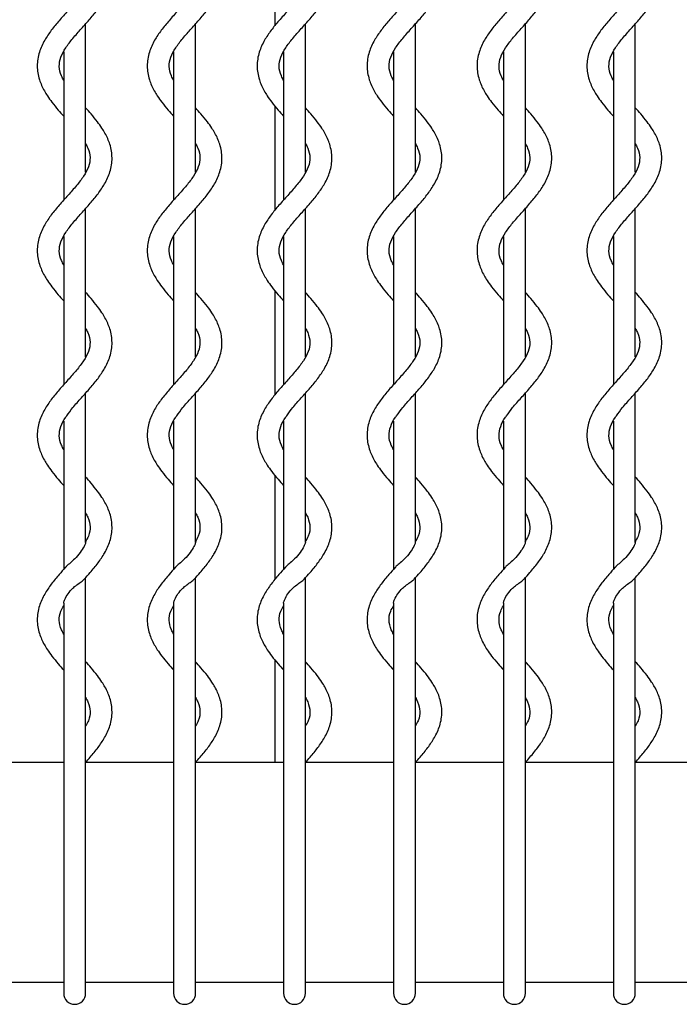
# Model space of a CAD drawing. Units: inches. Extents: x 5 to 136, y 3 to 96.
# Drawn here: x 59 to 65, y 76 to 85 of the extents above; entities that cross this region are included whole.
import ezdxf

# ---------------------------------------------------------------- set-up
doc = ezdxf.new("R2010")
doc.units = ezdxf.units.IN
doc.header["$LTSCALE"] = 10
doc.header["$MEASUREMENT"] = 0

msp = doc.modelspace()

# ---------------------------------------------------------------- linework, layer by layer
at = {"color": 7, "linetype": 'Continuous', "lineweight": 25}
for p, q in [((61.4438, 86.7995), (61.4438, 85.0358)), ((59.7509, 83.7266), (59.7509, 85.054)), ((60.7351, 83.7266), (60.7351, 85.054)), ((61.7194, 83.7266), (61.7194, 85.054)), ((62.7036, 83.7266), (62.7036, 85.054)), ((63.6879, 83.7266), (63.6879, 85.054)), ((64.6721, 83.7266), (64.6721, 85.054)), ((59.554, 84.8023), (59.554, 83.475)), ((60.5383, 84.8023), (60.5383, 83.475)), ((61.5225, 84.8023), (61.5225, 83.475)), ((62.5068, 84.8023), (62.5068, 83.475)), ((63.491, 84.8023), (63.491, 83.475)), ((64.4753, 84.8023), (64.4753, 83.475)), ((61.4438, 84.3194), (61.4438, 83.3821)), ((59.7509, 82.073), (59.7509, 83.4004)), ((60.7351, 82.073), (60.7351, 83.4004)), ((61.7194, 82.073), (61.7194, 83.4004)), ((62.7036, 82.073), (62.7036, 83.4004)), ((63.6879, 82.073), (63.6879, 83.4004)), ((64.6721, 82.073), (64.6721, 83.4004)), ((59.554, 83.1487), (59.554, 81.8212)), ((60.5383, 83.1487), (60.5383, 81.8212)), ((61.5225, 83.1487), (61.5225, 81.8212)), ((62.5068, 83.1487), (62.5068, 81.8212)), ((63.491, 83.1487), (63.491, 81.8212)), ((64.4753, 83.1487), (64.4753, 81.8212)), ((61.4438, 82.6659), (61.4438, 81.7284)), ((59.7509, 80.4095), (59.7509, 81.747)), ((60.7351, 80.4095), (60.7351, 81.747)), ((61.7194, 80.4095), (61.7194, 81.747)), ((62.7036, 80.4095), (62.7036, 81.747)), ((63.6879, 80.4095), (63.6879, 81.747)), ((64.6721, 80.4095), (64.6721, 81.747)), ((59.554, 81.4952), (59.554, 80.1675)), ((60.5383, 81.4952), (60.5383, 80.1675)), ((61.5225, 81.4952), (61.5225, 80.1675)), ((62.5068, 81.4952), (62.5068, 80.1675)), ((63.491, 81.4952), (63.491, 80.1675)), ((64.4753, 81.4952), (64.4753, 80.1675)), ((61.4438, 81.0121), (61.4438, 80.0748)), ((59.7509, 78.6399), (59.7509, 80.0931)), ((60.7351, 78.6399), (60.7351, 80.0931)), ((61.7194, 78.6399), (61.7194, 80.0931)), ((62.7036, 78.6399), (62.7036, 80.0931)), ((63.6879, 78.6399), (63.6879, 80.0931)), ((64.6721, 78.6399), (64.6721, 80.0931)), ((59.554, 79.8663), (59.554, 78.3557)), ((60.5383, 79.8663), (60.5383, 78.3557)), ((61.5225, 79.8663), (61.5225, 78.3557)), ((62.5068, 79.8663), (62.5068, 78.3557)), ((63.491, 79.8663), (63.491, 78.3557)), ((64.4753, 79.8663), (64.4753, 78.3557)), ((61.4438, 79.3583), (61.4438, 78.4378)), ((59.7509, 78.3557), (59.7509, 78.6399)), ((60.7351, 78.3557), (60.7351, 78.6399)), ((61.7194, 78.3557), (61.7194, 78.6399)), ((62.7036, 78.3557), (62.7036, 78.6399)), ((63.6879, 78.3557), (63.6879, 78.6399)), ((64.6721, 78.3557), (64.6721, 78.6399)), ((59.554, 78.4378), (58.7666, 78.4378)), ((60.5383, 78.4378), (59.7509, 78.4378)), ((61.5225, 78.4378), (60.7351, 78.4378)), ((62.5068, 78.4378), (61.7194, 78.4378)), ((63.491, 78.4378), (62.7036, 78.4378)), ((64.4753, 78.4378), (63.6879, 78.4378)), ((65.4595, 78.4378), (64.6721, 78.4378)), ((59.554, 78.3557), (59.554, 78.3393)), ((59.554, 78.3393), (59.554, 76.5677)), ((59.7509, 78.3393), (59.7509, 78.3557)), ((59.7509, 76.5677), (59.7509, 78.3393)), ((60.5383, 78.3557), (60.5383, 78.3393)), ((60.5383, 78.3393), (60.5383, 76.5677)), ((60.7351, 78.3393), (60.7351, 78.3557)), ((60.7351, 76.5677), (60.7351, 78.3393)), ((61.5225, 78.3557), (61.5225, 78.3393)), ((61.5225, 78.3393), (61.5225, 76.5677)), ((61.7194, 78.3393), (61.7194, 78.3557)), ((61.7194, 76.5677), (61.7194, 78.3393)), ((62.5068, 78.3557), (62.5068, 78.3393)), ((62.5068, 78.3393), (62.5068, 76.5677)), ((62.7036, 78.3393), (62.7036, 78.3557)), ((62.7036, 76.5677), (62.7036, 78.3393)), ((63.491, 78.3557), (63.491, 78.3393)), ((63.491, 78.3393), (63.491, 76.5677)), ((63.6879, 78.3393), (63.6879, 78.3557)), ((63.6879, 76.5677), (63.6879, 78.3393)), ((64.4753, 78.3557), (64.4753, 78.3393)), ((64.4753, 78.3393), (64.4753, 76.5677)), ((64.6721, 78.3393), (64.6721, 78.3557)), ((64.6721, 76.5677), (64.6721, 78.3393)), ((59.554, 76.5677), (59.554, 76.3708)), ((59.7509, 76.3708), (59.7509, 76.5677)), ((60.5383, 76.5677), (60.5383, 76.3708)), ((60.7351, 76.3708), (60.7351, 76.5677)), ((61.5225, 76.5677), (61.5225, 76.3708)), ((61.7194, 76.3708), (61.7194, 76.5677)), ((62.5068, 76.5677), (62.5068, 76.3708)), ((62.7036, 76.3708), (62.7036, 76.5677)), ((63.491, 76.5677), (63.491, 76.3708)), ((63.6879, 76.3708), (63.6879, 76.5677)), ((64.4753, 76.5677), (64.4753, 76.3708)), ((64.6721, 76.3708), (64.6721, 76.5677)), ((59.554, 76.4692), (58.7666, 76.4692)), ((60.5383, 76.4692), (59.7509, 76.4692)), ((61.5225, 76.4692), (60.7351, 76.4692)), ((62.5068, 76.4692), (61.7194, 76.4692)), ((63.491, 76.4692), (62.7036, 76.4692)), ((64.4753, 76.4692), (63.6879, 76.4692)), ((65.4595, 76.4692), (64.6721, 76.4692))]:
    msp.add_line(p, q, dxfattribs=at)
for centre in [(59.6524, 76.3708), (60.6367, 76.3708), (61.6209, 76.3708), (62.6052, 76.3708), (63.5894, 76.3708), (64.5737, 76.3708)]:
    msp.add_arc(centre, 0.0984, 180, 0, dxfattribs=at)
for points, knots in [([(59.554, 84.5484), (59.5471, 84.5615), (59.5239, 84.6058), (59.5095, 84.6724), (59.5226, 84.7501), (59.5685, 84.8373), (59.6352, 84.9241), (59.7131, 85.0119), (59.7918, 85.0988), (59.8638, 85.1862), (59.9262, 85.2789), (59.9746, 85.3852), (59.9938, 85.5056), (59.9743, 85.6237), (59.9349, 85.7115), (59.8946, 85.7779), (59.8534, 85.8353), (59.8146, 85.8833), (59.7887, 85.9125), (59.7835, 85.9183)], [0, 0, 0, 0, 0.03088, 0.104126, 0.177832, 0.243608, 0.305934, 0.369571, 0.43436, 0.496478, 0.559767, 0.632734, 0.715151, 0.795416, 0.864108, 0.895433, 0.936173, 0.987308, 1, 1, 1, 1]), ([(60.5383, 84.5484), (60.5314, 84.5615), (60.5082, 84.6058), (60.4937, 84.6724), (60.5068, 84.7501), (60.5528, 84.8373), (60.6195, 84.9241), (60.6974, 85.0119), (60.776, 85.0988), (60.848, 85.1862), (60.9105, 85.2789), (60.9589, 85.3852), (60.9781, 85.5056), (60.9585, 85.6237), (60.9192, 85.7115), (60.8788, 85.7779), (60.8377, 85.8353), (60.7989, 85.8833), (60.773, 85.9125), (60.7678, 85.9183)], [0, 0, 0, 0, 0.03088, 0.104126, 0.177832, 0.243608, 0.305934, 0.369571, 0.43436, 0.496478, 0.559767, 0.632734, 0.715151, 0.795416, 0.864108, 0.895433, 0.936173, 0.987308, 1, 1, 1, 1]), ([(61.5225, 84.5484), (61.5156, 84.5615), (61.4924, 84.6058), (61.478, 84.6724), (61.4911, 84.7501), (61.537, 84.8373), (61.6038, 84.9241), (61.6816, 85.0119), (61.7603, 85.0988), (61.8323, 85.1862), (61.8947, 85.2789), (61.9431, 85.3852), (61.9623, 85.5056), (61.9428, 85.6237), (61.9034, 85.7115), (61.8631, 85.7779), (61.8219, 85.8353), (61.7831, 85.8833), (61.7572, 85.9125), (61.7521, 85.9183)], [0, 0, 0, 0, 0.03088, 0.104126, 0.177832, 0.243608, 0.305934, 0.369571, 0.43436, 0.496478, 0.559767, 0.632734, 0.715151, 0.795416, 0.864108, 0.895433, 0.936173, 0.987308, 1, 1, 1, 1]), ([(62.5068, 84.5484), (62.4999, 84.5615), (62.4767, 84.6058), (62.4623, 84.6724), (62.4753, 84.7501), (62.5213, 84.8373), (62.588, 84.9241), (62.6659, 85.0119), (62.7445, 85.0988), (62.8165, 85.1862), (62.879, 85.2789), (62.9274, 85.3852), (62.9466, 85.5056), (62.9271, 85.6237), (62.8877, 85.7115), (62.8473, 85.7779), (62.8062, 85.8353), (62.7674, 85.8833), (62.7415, 85.9125), (62.7363, 85.9183)], [0, 0, 0, 0, 0.03088, 0.104126, 0.177832, 0.243608, 0.305934, 0.369571, 0.43436, 0.496478, 0.559767, 0.632734, 0.715151, 0.795416, 0.864108, 0.895433, 0.936173, 0.987308, 1, 1, 1, 1]), ([(63.491, 84.5484), (63.4841, 84.5615), (63.4609, 84.6058), (63.4465, 84.6724), (63.4596, 84.7501), (63.5056, 84.8373), (63.5723, 84.9241), (63.6501, 85.0119), (63.7288, 85.0988), (63.8008, 85.1862), (63.8633, 85.2789), (63.9116, 85.3852), (63.9308, 85.5056), (63.9113, 85.6237), (63.8719, 85.7115), (63.8316, 85.7779), (63.7904, 85.8353), (63.7516, 85.8833), (63.7257, 85.9125), (63.7206, 85.9183)], [0, 0, 0, 0, 0.03088, 0.104126, 0.177832, 0.243608, 0.305934, 0.369571, 0.43436, 0.496478, 0.559767, 0.632734, 0.715151, 0.795416, 0.864108, 0.895433, 0.936173, 0.987308, 1, 1, 1, 1]), ([(64.4753, 84.5484), (64.4684, 84.5615), (64.4452, 84.6058), (64.4308, 84.6724), (64.4438, 84.7501), (64.4898, 84.8373), (64.5565, 84.9241), (64.6344, 85.0119), (64.7131, 85.0988), (64.785, 85.1862), (64.8475, 85.2789), (64.8959, 85.3852), (64.9151, 85.5056), (64.8956, 85.6237), (64.8562, 85.7115), (64.8158, 85.7779), (64.7747, 85.8353), (64.7359, 85.8833), (64.71, 85.9125), (64.7048, 85.9183)], [0, 0, 0, 0, 0.03088, 0.104126, 0.177832, 0.243608, 0.305934, 0.369571, 0.43436, 0.496478, 0.559767, 0.632734, 0.715151, 0.795416, 0.864108, 0.895433, 0.936173, 0.987308, 1, 1, 1, 1]), ([(59.7509, 85.6342), (59.7577, 85.621), (59.781, 85.5768), (59.7954, 85.5102), (59.7823, 85.4325), (59.7363, 85.3453), (59.6696, 85.2585), (59.5918, 85.1707), (59.5131, 85.0838), (59.4411, 84.9964), (59.3786, 84.9037), (59.3303, 84.7974), (59.311, 84.677), (59.3306, 84.5589), (59.37, 84.4711), (59.4103, 84.4047), (59.4513, 84.3473), (59.5007, 84.2869), (59.5378, 84.2454), (59.554, 84.2273)], [0, 0, 0, 0, 0.030069, 0.1013902, 0.1731598, 0.2372071, 0.2978953, 0.3598603, 0.4229474, 0.4834334, 0.5450594, 0.6161096, 0.6963603, 0.7745172, 0.8414044, 0.8719056, 0.9115759, 0.9613668, 1, 1, 1, 1]), ([(60.7351, 85.6342), (60.742, 85.621), (60.7652, 85.5768), (60.7796, 85.5102), (60.7666, 85.4325), (60.7206, 85.3453), (60.6539, 85.2585), (60.576, 85.1707), (60.4973, 85.0838), (60.4253, 84.9964), (60.3629, 84.9037), (60.3145, 84.7974), (60.2953, 84.677), (60.3148, 84.5589), (60.3542, 84.4711), (60.3945, 84.4047), (60.4356, 84.3473), (60.4849, 84.2869), (60.522, 84.2454), (60.5383, 84.2273)], [0, 0, 0, 0, 0.030069, 0.1013902, 0.1731598, 0.2372071, 0.2978953, 0.3598603, 0.4229474, 0.4834334, 0.5450594, 0.6161096, 0.6963603, 0.7745172, 0.8414044, 0.8719056, 0.9115759, 0.9613668, 1, 1, 1, 1]), ([(61.7194, 85.6342), (61.7263, 85.621), (61.7495, 85.5768), (61.7639, 85.5102), (61.7508, 85.4325), (61.7048, 85.3453), (61.6381, 85.2585), (61.5603, 85.1707), (61.4816, 85.0838), (61.4096, 84.9964), (61.3471, 84.9037), (61.2988, 84.7974), (61.2795, 84.677), (61.2991, 84.5589), (61.3385, 84.4711), (61.3788, 84.4047), (61.4198, 84.3473), (61.4692, 84.2869), (61.5063, 84.2454), (61.5225, 84.2273)], [0, 0, 0, 0, 0.030069, 0.1013902, 0.1731598, 0.2372071, 0.2978953, 0.3598603, 0.4229474, 0.4834334, 0.5450594, 0.6161096, 0.6963603, 0.7745172, 0.8414044, 0.8719056, 0.9115759, 0.9613668, 1, 1, 1, 1]), ([(62.7036, 85.6342), (62.7105, 85.621), (62.7337, 85.5768), (62.7481, 85.5102), (62.7351, 85.4325), (62.6891, 85.3453), (62.6224, 85.2585), (62.5445, 85.1707), (62.4658, 85.0838), (62.3939, 84.9964), (62.3314, 84.9037), (62.283, 84.7974), (62.2638, 84.677), (62.2833, 84.5589), (62.3227, 84.4711), (62.3631, 84.4047), (62.4041, 84.3473), (62.4534, 84.2869), (62.4905, 84.2454), (62.5068, 84.2273)], [0, 0, 0, 0, 0.030069, 0.10139, 0.17316, 0.237207, 0.297895, 0.35986, 0.422947, 0.483433, 0.545059, 0.61611, 0.69636, 0.774517, 0.841404, 0.871906, 0.911576, 0.961367, 1, 1, 1, 1]), ([(63.6879, 85.6342), (63.6948, 85.621), (63.718, 85.5768), (63.7324, 85.5102), (63.7193, 85.4325), (63.6733, 85.3453), (63.6066, 85.2585), (63.5288, 85.1707), (63.4501, 85.0838), (63.3781, 84.9964), (63.3156, 84.9037), (63.2673, 84.7974), (63.248, 84.677), (63.2676, 84.5589), (63.307, 84.4711), (63.3473, 84.4047), (63.3883, 84.3473), (63.4377, 84.2869), (63.4748, 84.2454), (63.491, 84.2273)], [0, 0, 0, 0, 0.030069, 0.1013902, 0.1731598, 0.2372071, 0.2978953, 0.3598603, 0.4229474, 0.4834334, 0.5450594, 0.6161096, 0.6963603, 0.7745172, 0.8414044, 0.8719056, 0.9115759, 0.9613668, 1, 1, 1, 1]), ([(64.6721, 85.6342), (64.679, 85.621), (64.7022, 85.5768), (64.7166, 85.5102), (64.7036, 85.4325), (64.6576, 85.3453), (64.5909, 85.2585), (64.513, 85.1707), (64.4343, 85.0838), (64.3624, 84.9964), (64.2999, 84.9037), (64.2515, 84.7974), (64.2323, 84.677), (64.2518, 84.5589), (64.2912, 84.4711), (64.3316, 84.4047), (64.3726, 84.3473), (64.4219, 84.2869), (64.4591, 84.2454), (64.4753, 84.2273)], [0, 0, 0, 0, 0.030069, 0.10139, 0.17316, 0.237207, 0.297895, 0.35986, 0.422947, 0.483433, 0.545059, 0.61611, 0.69636, 0.774517, 0.841404, 0.871906, 0.911576, 0.961367, 1, 1, 1, 1]), ([(59.554, 82.8949), (59.5471, 82.908), (59.5239, 82.9522), (59.5095, 83.0188), (59.5226, 83.0965), (59.5685, 83.1837), (59.6352, 83.2705), (59.7131, 83.3583), (59.7918, 83.4452), (59.8638, 83.5326), (59.9262, 83.6254), (59.9746, 83.7316), (59.9938, 83.8521), (59.9743, 83.9702), (59.9349, 84.0579), (59.8946, 84.1243), (59.8535, 84.1817), (59.8042, 84.2422), (59.7671, 84.2836), (59.7509, 84.3018)], [0, 0, 0, 0, 0.030069, 0.10139, 0.17316, 0.237207, 0.297895, 0.35986, 0.422947, 0.483433, 0.545059, 0.61611, 0.69636, 0.774517, 0.841404, 0.871906, 0.911576, 0.961367, 1, 1, 1, 1]), ([(60.5383, 82.8949), (60.5314, 82.908), (60.5082, 82.9522), (60.4937, 83.0188), (60.5068, 83.0965), (60.5528, 83.1837), (60.6195, 83.2705), (60.6974, 83.3583), (60.776, 83.4452), (60.848, 83.5326), (60.9105, 83.6254), (60.9589, 83.7316), (60.9781, 83.8521), (60.9585, 83.9702), (60.9192, 84.0579), (60.8788, 84.1243), (60.8378, 84.1817), (60.7884, 84.2422), (60.7513, 84.2836), (60.7351, 84.3018)], [0, 0, 0, 0, 0.030069, 0.10139, 0.17316, 0.237207, 0.297895, 0.35986, 0.422947, 0.483433, 0.545059, 0.61611, 0.69636, 0.774517, 0.841404, 0.871906, 0.911576, 0.961367, 1, 1, 1, 1]), ([(61.5225, 82.8949), (61.5156, 82.908), (61.4924, 82.9522), (61.478, 83.0188), (61.4911, 83.0965), (61.537, 83.1837), (61.6038, 83.2705), (61.6816, 83.3583), (61.7603, 83.4452), (61.8323, 83.5326), (61.8947, 83.6254), (61.9431, 83.7316), (61.9623, 83.8521), (61.9428, 83.9702), (61.9034, 84.0579), (61.8631, 84.1243), (61.822, 84.1817), (61.7727, 84.2422), (61.7356, 84.2836), (61.7194, 84.3018)], [0, 0, 0, 0, 0.030069, 0.10139, 0.17316, 0.237207, 0.297895, 0.35986, 0.422947, 0.483433, 0.545059, 0.61611, 0.69636, 0.774517, 0.841404, 0.871906, 0.911576, 0.961367, 1, 1, 1, 1]), ([(62.5068, 82.8949), (62.4999, 82.908), (62.4767, 82.9522), (62.4623, 83.0188), (62.4753, 83.0965), (62.5213, 83.1837), (62.588, 83.2705), (62.6659, 83.3583), (62.7445, 83.4452), (62.8165, 83.5326), (62.879, 83.6254), (62.9274, 83.7316), (62.9466, 83.8521), (62.927, 83.9702), (62.8877, 84.0579), (62.8473, 84.1243), (62.8063, 84.1817), (62.7569, 84.2422), (62.7198, 84.2836), (62.7036, 84.3018)], [0, 0, 0, 0, 0.030069, 0.10139, 0.17316, 0.237207, 0.297895, 0.35986, 0.422947, 0.483433, 0.545059, 0.61611, 0.69636, 0.774517, 0.841404, 0.871906, 0.911576, 0.961367, 1, 1, 1, 1]), ([(63.491, 82.8949), (63.4841, 82.908), (63.4609, 82.9522), (63.4465, 83.0188), (63.4596, 83.0965), (63.5056, 83.1837), (63.5723, 83.2705), (63.6501, 83.3583), (63.7288, 83.4452), (63.8008, 83.5326), (63.8633, 83.6254), (63.9116, 83.7316), (63.9308, 83.8521), (63.9113, 83.9702), (63.8719, 84.0579), (63.8316, 84.1243), (63.7905, 84.1817), (63.7412, 84.2422), (63.7041, 84.2836), (63.6879, 84.3018)], [0, 0, 0, 0, 0.030069, 0.10139, 0.17316, 0.237207, 0.297895, 0.35986, 0.422947, 0.483433, 0.545059, 0.61611, 0.69636, 0.774517, 0.841404, 0.871906, 0.911576, 0.961367, 1, 1, 1, 1]), ([(64.4753, 82.8949), (64.4684, 82.908), (64.4452, 82.9522), (64.4308, 83.0188), (64.4438, 83.0965), (64.4898, 83.1837), (64.5565, 83.2705), (64.6344, 83.3583), (64.7131, 83.4452), (64.785, 83.5326), (64.8475, 83.6254), (64.8959, 83.7316), (64.9151, 83.8521), (64.8956, 83.9702), (64.8562, 84.0579), (64.8158, 84.1243), (64.7748, 84.1817), (64.7255, 84.2422), (64.6883, 84.2836), (64.6721, 84.3018)], [0, 0, 0, 0, 0.030069, 0.10139, 0.17316, 0.237207, 0.297895, 0.35986, 0.422947, 0.483433, 0.545059, 0.61611, 0.69636, 0.774517, 0.841404, 0.871906, 0.911576, 0.961367, 1, 1, 1, 1]), ([(59.7509, 83.9806), (59.7577, 83.9675), (59.781, 83.9233), (59.7954, 83.8567), (59.7823, 83.779), (59.7363, 83.6918), (59.6696, 83.605), (59.5918, 83.5172), (59.5131, 83.4303), (59.4411, 83.3429), (59.3786, 83.2501), (59.3303, 83.1439), (59.311, 83.0234), (59.3306, 82.9053), (59.37, 82.8176), (59.4103, 82.7512), (59.4513, 82.6938), (59.5007, 82.6333), (59.5378, 82.5919), (59.554, 82.5737)], [0, 0, 0, 0, 0.030069, 0.10139, 0.17316, 0.237207, 0.297895, 0.35986, 0.422947, 0.483433, 0.545059, 0.61611, 0.69636, 0.774517, 0.841404, 0.871906, 0.911576, 0.961367, 1, 1, 1, 1]), ([(60.7351, 83.9806), (60.742, 83.9675), (60.7652, 83.9233), (60.7796, 83.8567), (60.7666, 83.779), (60.7206, 83.6918), (60.6539, 83.605), (60.576, 83.5172), (60.4973, 83.4303), (60.4253, 83.3429), (60.3629, 83.2501), (60.3145, 83.1439), (60.2953, 83.0234), (60.3148, 82.9053), (60.3542, 82.8176), (60.3945, 82.7512), (60.4356, 82.6938), (60.4849, 82.6333), (60.522, 82.5919), (60.5383, 82.5737)], [0, 0, 0, 0, 0.030069, 0.10139, 0.17316, 0.237207, 0.297895, 0.35986, 0.422947, 0.483433, 0.545059, 0.61611, 0.69636, 0.774517, 0.841404, 0.871906, 0.911576, 0.961367, 1, 1, 1, 1]), ([(61.7194, 83.9806), (61.7263, 83.9675), (61.7495, 83.9233), (61.7639, 83.8567), (61.7508, 83.779), (61.7048, 83.6918), (61.6381, 83.605), (61.5603, 83.5172), (61.4816, 83.4303), (61.4096, 83.3429), (61.3471, 83.2501), (61.2988, 83.1439), (61.2795, 83.0234), (61.2991, 82.9053), (61.3385, 82.8176), (61.3788, 82.7512), (61.4198, 82.6938), (61.4692, 82.6333), (61.5063, 82.5919), (61.5225, 82.5737)], [0, 0, 0, 0, 0.030069, 0.1013902, 0.1731598, 0.2372071, 0.2978953, 0.3598603, 0.4229474, 0.4834334, 0.5450594, 0.6161096, 0.6963603, 0.7745172, 0.8414044, 0.8719056, 0.9115759, 0.9613668, 1, 1, 1, 1]), ([(62.7036, 83.9806), (62.7105, 83.9675), (62.7337, 83.9233), (62.7481, 83.8567), (62.7351, 83.779), (62.6891, 83.6918), (62.6224, 83.605), (62.5445, 83.5172), (62.4658, 83.4303), (62.3939, 83.3429), (62.3314, 83.2501), (62.283, 83.1439), (62.2638, 83.0234), (62.2833, 82.9053), (62.3227, 82.8176), (62.3631, 82.7512), (62.4041, 82.6938), (62.4534, 82.6333), (62.4905, 82.5919), (62.5068, 82.5737)], [0, 0, 0, 0, 0.030069, 0.10139, 0.17316, 0.237207, 0.297895, 0.35986, 0.422947, 0.483433, 0.545059, 0.61611, 0.69636, 0.774517, 0.841404, 0.871906, 0.911576, 0.961367, 1, 1, 1, 1]), ([(63.6879, 83.9806), (63.6948, 83.9675), (63.718, 83.9233), (63.7324, 83.8567), (63.7193, 83.779), (63.6733, 83.6918), (63.6066, 83.605), (63.5288, 83.5172), (63.4501, 83.4303), (63.3781, 83.3429), (63.3156, 83.2501), (63.2673, 83.1439), (63.248, 83.0234), (63.2676, 82.9053), (63.307, 82.8176), (63.3473, 82.7512), (63.3883, 82.6938), (63.4377, 82.6333), (63.4748, 82.5919), (63.491, 82.5737)], [0, 0, 0, 0, 0.030069, 0.10139, 0.17316, 0.237207, 0.297895, 0.35986, 0.422947, 0.483433, 0.545059, 0.61611, 0.69636, 0.774517, 0.841404, 0.871906, 0.911576, 0.961367, 1, 1, 1, 1]), ([(64.6721, 83.9806), (64.679, 83.9675), (64.7022, 83.9233), (64.7166, 83.8567), (64.7036, 83.779), (64.6576, 83.6918), (64.5909, 83.605), (64.513, 83.5172), (64.4343, 83.4303), (64.3624, 83.3429), (64.2999, 83.2501), (64.2515, 83.1439), (64.2323, 83.0234), (64.2518, 82.9053), (64.2912, 82.8176), (64.3316, 82.7512), (64.3726, 82.6938), (64.4219, 82.6333), (64.4591, 82.5919), (64.4753, 82.5737)], [0, 0, 0, 0, 0.030069, 0.10139, 0.17316, 0.237207, 0.297895, 0.35986, 0.422947, 0.483433, 0.545059, 0.61611, 0.69636, 0.774517, 0.841404, 0.871906, 0.911576, 0.961367, 1, 1, 1, 1]), ([(59.5821, 81.544), (59.5995, 81.5681), (59.6376, 81.6208), (59.7134, 81.7048), (59.7917, 81.7917), (59.8638, 81.8791), (59.9262, 81.9718), (59.9746, 82.0781), (59.9938, 82.1985), (59.9743, 82.3166), (59.9349, 82.4044), (59.8946, 82.4708), (59.8535, 82.5282), (59.8042, 82.5886), (59.7671, 82.6301), (59.7509, 82.6482)], [0, 0, 0, 0, 0.069384, 0.151516, 0.235136, 0.315308, 0.396991, 0.491166, 0.597536, 0.70113, 0.789787, 0.830215, 0.882797, 0.948793, 1, 1, 1, 1]), ([(60.5663, 81.544), (60.5838, 81.5681), (60.6218, 81.6208), (60.6977, 81.7048), (60.776, 81.7917), (60.848, 81.8791), (60.9105, 81.9718), (60.9589, 82.0781), (60.9781, 82.1985), (60.9585, 82.3166), (60.9192, 82.4044), (60.8788, 82.4708), (60.8378, 82.5282), (60.7884, 82.5886), (60.7513, 82.6301), (60.7351, 82.6482)], [0, 0, 0, 0, 0.069384, 0.151516, 0.235136, 0.315308, 0.396991, 0.491166, 0.597536, 0.70113, 0.789787, 0.830215, 0.882797, 0.948793, 1, 1, 1, 1]), ([(61.5506, 81.544), (61.568, 81.5681), (61.6061, 81.6208), (61.6819, 81.7048), (61.7602, 81.7917), (61.8323, 81.8791), (61.8947, 81.9718), (61.9431, 82.0781), (61.9623, 82.1985), (61.9428, 82.3166), (61.9034, 82.4044), (61.8631, 82.4708), (61.822, 82.5282), (61.7727, 82.5886), (61.7356, 82.6301), (61.7194, 82.6482)], [0, 0, 0, 0, 0.069384, 0.151516, 0.235136, 0.315308, 0.396991, 0.491166, 0.597536, 0.70113, 0.789787, 0.830215, 0.882797, 0.948793, 1, 1, 1, 1]), ([(62.5348, 81.544), (62.5523, 81.5681), (62.5903, 81.6208), (62.6662, 81.7048), (62.7445, 81.7917), (62.8166, 81.8791), (62.879, 81.9718), (62.9274, 82.0781), (62.9466, 82.1985), (62.927, 82.3166), (62.8877, 82.4044), (62.8473, 82.4708), (62.8063, 82.5282), (62.7569, 82.5886), (62.7198, 82.6301), (62.7036, 82.6482)], [0, 0, 0, 0, 0.069384, 0.151516, 0.235136, 0.315308, 0.396991, 0.491166, 0.597536, 0.70113, 0.789787, 0.830215, 0.882797, 0.948793, 1, 1, 1, 1]), ([(63.5191, 81.544), (63.5365, 81.5681), (63.5746, 81.6208), (63.6505, 81.7048), (63.7287, 81.7917), (63.8008, 81.8791), (63.8632, 81.9718), (63.9116, 82.0781), (63.9308, 82.1985), (63.9113, 82.3166), (63.8719, 82.4044), (63.8316, 82.4708), (63.7905, 82.5282), (63.7412, 82.5886), (63.7041, 82.6301), (63.6879, 82.6482)], [0, 0, 0, 0, 0.069384, 0.151516, 0.235136, 0.315308, 0.396991, 0.491166, 0.597536, 0.70113, 0.789787, 0.830215, 0.882797, 0.948793, 1, 1, 1, 1]), ([(64.5033, 81.544), (64.5208, 81.5681), (64.5588, 81.6208), (64.6347, 81.7048), (64.713, 81.7917), (64.7851, 81.8791), (64.8475, 81.9718), (64.8959, 82.0781), (64.9151, 82.1985), (64.8956, 82.3166), (64.8562, 82.4044), (64.8158, 82.4708), (64.7748, 82.5282), (64.7255, 82.5886), (64.6883, 82.6301), (64.6721, 82.6482)], [0, 0, 0, 0, 0.069384, 0.151516, 0.235136, 0.315308, 0.396991, 0.491166, 0.597536, 0.70113, 0.789787, 0.830215, 0.882797, 0.948793, 1, 1, 1, 1]), ([(59.7509, 82.3271), (59.7577, 82.314), (59.781, 82.2697), (59.7954, 82.2031), (59.7823, 82.1254), (59.7363, 82.0382), (59.6696, 81.9514), (59.5918, 81.8636), (59.5131, 81.7767), (59.4411, 81.6893), (59.3786, 81.5966), (59.3303, 81.4903), (59.311, 81.3699), (59.3306, 81.2518), (59.37, 81.164), (59.4103, 81.0976), (59.4513, 81.0402), (59.5007, 80.9798), (59.5378, 80.9383), (59.554, 80.9202)], [0, 0, 0, 0, 0.030069, 0.10139, 0.17316, 0.237207, 0.297895, 0.35986, 0.422947, 0.483433, 0.545059, 0.61611, 0.69636, 0.774517, 0.841404, 0.871906, 0.911576, 0.961367, 1, 1, 1, 1]), ([(60.7351, 82.3271), (60.742, 82.314), (60.7652, 82.2697), (60.7796, 82.2031), (60.7666, 82.1254), (60.7206, 82.0382), (60.6539, 81.9514), (60.576, 81.8636), (60.4973, 81.7767), (60.4253, 81.6893), (60.3629, 81.5966), (60.3145, 81.4903), (60.2953, 81.3699), (60.3148, 81.2518), (60.3542, 81.164), (60.3945, 81.0976), (60.4356, 81.0402), (60.4849, 80.9798), (60.522, 80.9383), (60.5383, 80.9202)], [0, 0, 0, 0, 0.030069, 0.10139, 0.17316, 0.237207, 0.297895, 0.35986, 0.422947, 0.483433, 0.545059, 0.61611, 0.69636, 0.774517, 0.841404, 0.871906, 0.911576, 0.961367, 1, 1, 1, 1]), ([(61.7194, 82.3271), (61.7263, 82.314), (61.7495, 82.2697), (61.7639, 82.2031), (61.7508, 82.1254), (61.7048, 82.0382), (61.6381, 81.9514), (61.5603, 81.8636), (61.4816, 81.7767), (61.4096, 81.6893), (61.3471, 81.5966), (61.2988, 81.4903), (61.2795, 81.3699), (61.2991, 81.2518), (61.3385, 81.164), (61.3788, 81.0976), (61.4198, 81.0402), (61.4692, 80.9798), (61.5063, 80.9383), (61.5225, 80.9202)], [0, 0, 0, 0, 0.030069, 0.10139, 0.17316, 0.237207, 0.297895, 0.35986, 0.422947, 0.483433, 0.545059, 0.61611, 0.69636, 0.774517, 0.841404, 0.871906, 0.911576, 0.961367, 1, 1, 1, 1]), ([(62.7036, 82.3271), (62.7105, 82.314), (62.7337, 82.2697), (62.7481, 82.2031), (62.7351, 82.1254), (62.6891, 82.0382), (62.6224, 81.9514), (62.5445, 81.8636), (62.4658, 81.7767), (62.3939, 81.6893), (62.3314, 81.5966), (62.283, 81.4903), (62.2638, 81.3699), (62.2833, 81.2518), (62.3227, 81.164), (62.3631, 81.0976), (62.4041, 81.0402), (62.4534, 80.9798), (62.4905, 80.9383), (62.5068, 80.9202)], [0, 0, 0, 0, 0.030069, 0.10139, 0.17316, 0.237207, 0.297895, 0.35986, 0.422947, 0.483433, 0.545059, 0.61611, 0.69636, 0.774517, 0.841404, 0.871906, 0.911576, 0.961367, 1, 1, 1, 1]), ([(63.6879, 82.3271), (63.6948, 82.314), (63.718, 82.2697), (63.7324, 82.2031), (63.7193, 82.1254), (63.6733, 82.0382), (63.6066, 81.9514), (63.5288, 81.8636), (63.4501, 81.7767), (63.3781, 81.6893), (63.3156, 81.5966), (63.2673, 81.4903), (63.248, 81.3699), (63.2676, 81.2518), (63.307, 81.164), (63.3473, 81.0976), (63.3883, 81.0402), (63.4377, 80.9798), (63.4748, 80.9383), (63.491, 80.9202)], [0, 0, 0, 0, 0.030069, 0.10139, 0.17316, 0.237207, 0.297895, 0.35986, 0.422947, 0.483433, 0.545059, 0.61611, 0.69636, 0.774517, 0.841404, 0.871906, 0.911576, 0.961367, 1, 1, 1, 1]), ([(64.6721, 82.3271), (64.679, 82.314), (64.7022, 82.2697), (64.7166, 82.2031), (64.7036, 82.1254), (64.6576, 82.0382), (64.5909, 81.9514), (64.513, 81.8636), (64.4343, 81.7767), (64.3624, 81.6893), (64.2999, 81.5966), (64.2515, 81.4903), (64.2323, 81.3699), (64.2518, 81.2518), (64.2912, 81.164), (64.3316, 81.0976), (64.3726, 81.0402), (64.4219, 80.9798), (64.4591, 80.9383), (64.4753, 80.9202)], [0, 0, 0, 0, 0.030069, 0.10139, 0.17316, 0.237207, 0.297895, 0.35986, 0.422947, 0.483433, 0.545059, 0.61611, 0.69636, 0.774517, 0.841404, 0.871906, 0.911576, 0.961367, 1, 1, 1, 1]), ([(59.554, 81.2413), (59.5471, 81.2545), (59.5239, 81.2987), (59.5091, 81.3652), (59.5239, 81.4432), (59.5536, 81.5065), (59.5791, 81.5401), (59.5821, 81.544)], [0, 0, 0, 0, 0.122456, 0.412913, 0.705195, 0.966029, 1, 1, 1, 1]), ([(60.5383, 81.2413), (60.5314, 81.2545), (60.5082, 81.2987), (60.4934, 81.3652), (60.5081, 81.4432), (60.5378, 81.5065), (60.5634, 81.5401), (60.5663, 81.544)], [0, 0, 0, 0, 0.122456, 0.412913, 0.705195, 0.966029, 1, 1, 1, 1]), ([(61.5225, 81.2413), (61.5156, 81.2545), (61.4924, 81.2987), (61.4776, 81.3652), (61.4924, 81.4432), (61.5221, 81.5065), (61.5476, 81.5401), (61.5506, 81.544)], [0, 0, 0, 0, 0.122456, 0.412913, 0.705195, 0.966029, 1, 1, 1, 1]), ([(62.5068, 81.2413), (62.4999, 81.2545), (62.4767, 81.2987), (62.4619, 81.3652), (62.4766, 81.4432), (62.5063, 81.5065), (62.5319, 81.5401), (62.5348, 81.544)], [0, 0, 0, 0, 0.122456, 0.412913, 0.705195, 0.966029, 1, 1, 1, 1]), ([(63.491, 81.2413), (63.4841, 81.2545), (63.4609, 81.2987), (63.4461, 81.3652), (63.4609, 81.4432), (63.4906, 81.5065), (63.5161, 81.5401), (63.5191, 81.544)], [0, 0, 0, 0, 0.122456, 0.412913, 0.705195, 0.966029, 1, 1, 1, 1]), ([(64.4753, 81.2413), (64.4684, 81.2545), (64.4452, 81.2987), (64.4304, 81.3652), (64.4451, 81.4432), (64.4748, 81.5065), (64.5004, 81.5401), (64.5033, 81.544)], [0, 0, 0, 0, 0.122456, 0.412913, 0.705195, 0.966029, 1, 1, 1, 1]), ([(59.7385, 80.0795), (59.7564, 80.0995), (59.7999, 80.1479), (59.8637, 80.2255), (59.9263, 80.3183), (59.9746, 80.4246), (59.9938, 80.545), (59.9743, 80.6631), (59.9349, 80.7508), (59.8946, 80.8172), (59.8535, 80.8746), (59.8042, 80.9351), (59.7671, 80.9766), (59.7509, 80.9947)], [0, 0, 0, 0, 0.068688, 0.166307, 0.265766, 0.380435, 0.509952, 0.636091, 0.744041, 0.793267, 0.857291, 0.937649, 1, 1, 1, 1]), ([(60.7227, 80.0795), (60.7407, 80.0995), (60.7842, 80.1479), (60.848, 80.2255), (60.9105, 80.3183), (60.9589, 80.4246), (60.9781, 80.545), (60.9585, 80.6631), (60.9192, 80.7508), (60.8788, 80.8172), (60.8378, 80.8746), (60.7884, 80.9351), (60.7513, 80.9766), (60.7351, 80.9947)], [0, 0, 0, 0, 0.068688, 0.166307, 0.265766, 0.380435, 0.509952, 0.636091, 0.744041, 0.793267, 0.857291, 0.937649, 1, 1, 1, 1]), ([(61.707, 80.0795), (61.7249, 80.0995), (61.7684, 80.1479), (61.8322, 80.2255), (61.8948, 80.3183), (61.9431, 80.4246), (61.9623, 80.545), (61.9428, 80.6631), (61.9034, 80.7508), (61.8631, 80.8172), (61.822, 80.8746), (61.7727, 80.9351), (61.7356, 80.9766), (61.7194, 80.9947)], [0, 0, 0, 0, 0.068688, 0.166307, 0.265766, 0.380435, 0.509952, 0.636091, 0.744041, 0.793267, 0.857291, 0.937649, 1, 1, 1, 1]), ([(62.6912, 80.0795), (62.7092, 80.0995), (62.7527, 80.1479), (62.8165, 80.2255), (62.879, 80.3183), (62.9274, 80.4246), (62.9466, 80.545), (62.927, 80.6631), (62.8877, 80.7508), (62.8473, 80.8172), (62.8063, 80.8746), (62.7569, 80.9351), (62.7198, 80.9766), (62.7036, 80.9947)], [0, 0, 0, 0, 0.068688, 0.166307, 0.265766, 0.380435, 0.509952, 0.636091, 0.744041, 0.793267, 0.857291, 0.937649, 1, 1, 1, 1]), ([(63.6755, 80.0795), (63.6934, 80.0995), (63.7369, 80.1479), (63.8007, 80.2255), (63.8633, 80.3183), (63.9116, 80.4246), (63.9308, 80.545), (63.9113, 80.6631), (63.8719, 80.7508), (63.8316, 80.8172), (63.7905, 80.8746), (63.7412, 80.9351), (63.7041, 80.9766), (63.6879, 80.9947)], [0, 0, 0, 0, 0.068688, 0.166307, 0.265766, 0.380435, 0.509952, 0.636091, 0.744041, 0.793267, 0.857291, 0.937649, 1, 1, 1, 1]), ([(64.6597, 80.0795), (64.6777, 80.0995), (64.7212, 80.1479), (64.785, 80.2255), (64.8475, 80.3183), (64.8959, 80.4246), (64.9151, 80.545), (64.8956, 80.6631), (64.8562, 80.7508), (64.8158, 80.8172), (64.7748, 80.8746), (64.7255, 80.9351), (64.6883, 80.9766), (64.6721, 80.9947)], [0, 0, 0, 0, 0.0686878, 0.166307, 0.2657659, 0.3804346, 0.5099522, 0.6360905, 0.7440406, 0.793267, 0.8572913, 0.9376494, 1, 1, 1, 1]), ([(59.7509, 80.6735), (59.7578, 80.6604), (59.781, 80.6162), (59.7946, 80.5494), (59.7861, 80.4809), (59.7573, 80.4303), (59.7467, 80.4116)], [0, 0, 0, 0, 0.139871, 0.471633, 0.805481, 1, 1, 1, 1]), ([(60.7351, 80.6735), (60.742, 80.6604), (60.7653, 80.6162), (60.7788, 80.5494), (60.7704, 80.4809), (60.7416, 80.4303), (60.731, 80.4116)], [0, 0, 0, 0, 0.139871, 0.471633, 0.805481, 1, 1, 1, 1]), ([(61.7194, 80.6735), (61.7263, 80.6604), (61.7495, 80.6162), (61.7631, 80.5494), (61.7546, 80.4809), (61.7258, 80.4303), (61.7152, 80.4116)], [0, 0, 0, 0, 0.139871, 0.471633, 0.805481, 1, 1, 1, 1]), ([(62.7036, 80.6735), (62.7105, 80.6604), (62.7338, 80.6162), (62.7473, 80.5494), (62.7389, 80.4809), (62.7101, 80.4303), (62.6995, 80.4116)], [0, 0, 0, 0, 0.139871, 0.471633, 0.805481, 1, 1, 1, 1]), ([(63.6879, 80.6735), (63.6948, 80.6604), (63.7181, 80.6162), (63.7316, 80.5494), (63.7232, 80.4809), (63.6943, 80.4303), (63.6837, 80.4116)], [0, 0, 0, 0, 0.139871, 0.471633, 0.805481, 1, 1, 1, 1]), ([(64.6721, 80.6735), (64.679, 80.6604), (64.7023, 80.6162), (64.7158, 80.5494), (64.7074, 80.4809), (64.6786, 80.4303), (64.668, 80.4116)], [0, 0, 0, 0, 0.139871, 0.471633, 0.805481, 1, 1, 1, 1]), ([(59.7505, 80.4099), (59.7498, 80.4071), (59.7477, 80.3983), (59.7335, 80.3665), (59.7035, 80.3183), (59.6594, 80.2668), (59.6149, 80.2257), (59.5835, 80.2023), (59.5741, 80.1895), (59.5718, 80.1864)], [0, 0, 0, 0, 0.058346, 0.185401, 0.407926, 0.637581, 0.792807, 0.948984, 1, 1, 1, 1]), ([(60.7348, 80.4099), (60.7341, 80.4071), (60.7319, 80.3983), (60.7178, 80.3665), (60.6877, 80.3183), (60.6437, 80.2668), (60.5992, 80.2257), (60.5678, 80.2023), (60.5584, 80.1895), (60.5561, 80.1864)], [0, 0, 0, 0, 0.058346, 0.185401, 0.407926, 0.637581, 0.792807, 0.948984, 1, 1, 1, 1]), ([(61.719, 80.4099), (61.7183, 80.4071), (61.7162, 80.3983), (61.702, 80.3665), (61.672, 80.3183), (61.6279, 80.2668), (61.5834, 80.2257), (61.552, 80.2023), (61.5426, 80.1895), (61.5403, 80.1864)], [0, 0, 0, 0, 0.058346, 0.185401, 0.407926, 0.637581, 0.792807, 0.948984, 1, 1, 1, 1]), ([(62.7033, 80.4099), (62.7026, 80.4071), (62.7005, 80.3983), (62.6863, 80.3665), (62.6562, 80.3183), (62.6122, 80.2668), (62.5677, 80.2257), (62.5363, 80.2023), (62.5269, 80.1895), (62.5246, 80.1864)], [0, 0, 0, 0, 0.058346, 0.185401, 0.407926, 0.637581, 0.792807, 0.948984, 1, 1, 1, 1]), ([(63.6875, 80.4099), (63.6868, 80.4071), (63.6847, 80.3983), (63.6705, 80.3665), (63.6405, 80.3183), (63.5964, 80.2668), (63.5519, 80.2257), (63.5205, 80.2023), (63.5111, 80.1895), (63.5088, 80.1864)], [0, 0, 0, 0, 0.058346, 0.185401, 0.407926, 0.637581, 0.792807, 0.948984, 1, 1, 1, 1]), ([(64.6718, 80.4099), (64.6711, 80.4071), (64.669, 80.3983), (64.6548, 80.3665), (64.6247, 80.3183), (64.5807, 80.2668), (64.5362, 80.2257), (64.5048, 80.2023), (64.4954, 80.1895), (64.4931, 80.1864)], [0, 0, 0, 0, 0.058346, 0.185401, 0.407926, 0.637581, 0.792807, 0.948984, 1, 1, 1, 1]), ([(59.571, 80.1871), (59.5515, 80.1653), (59.5064, 80.1152), (59.4411, 80.0358), (59.3786, 79.943), (59.3303, 79.8368), (59.311, 79.7164), (59.3306, 79.5983), (59.37, 79.5105), (59.4103, 79.4441), (59.4513, 79.3867), (59.5007, 79.3263), (59.5378, 79.2848), (59.554, 79.2667)], [0, 0, 0, 0, 0.074245, 0.171281, 0.270147, 0.384131, 0.512876, 0.638262, 0.745568, 0.7945, 0.858143, 0.938021, 1, 1, 1, 1]), ([(60.5553, 80.1871), (60.5358, 80.1653), (60.4907, 80.1152), (60.4254, 80.0358), (60.3629, 79.943), (60.3145, 79.8368), (60.2953, 79.7164), (60.3148, 79.5983), (60.3542, 79.5105), (60.3945, 79.4441), (60.4356, 79.3867), (60.4849, 79.3263), (60.522, 79.2848), (60.5383, 79.2667)], [0, 0, 0, 0, 0.0742447, 0.1712814, 0.2701469, 0.3841314, 0.5128762, 0.6382619, 0.7455679, 0.7945005, 0.8581428, 0.9380214, 1, 1, 1, 1]), ([(61.5395, 80.1871), (61.52, 80.1653), (61.4749, 80.1152), (61.4096, 80.0358), (61.3471, 79.943), (61.2988, 79.8368), (61.2795, 79.7164), (61.2991, 79.5983), (61.3385, 79.5105), (61.3788, 79.4441), (61.4198, 79.3867), (61.4692, 79.3263), (61.5063, 79.2848), (61.5225, 79.2667)], [0, 0, 0, 0, 0.074245, 0.171281, 0.270147, 0.384131, 0.512876, 0.638262, 0.745568, 0.7945, 0.858143, 0.938021, 1, 1, 1, 1]), ([(62.5238, 80.1871), (62.5043, 80.1653), (62.4592, 80.1152), (62.3939, 80.0358), (62.3314, 79.943), (62.283, 79.8368), (62.2638, 79.7164), (62.2833, 79.5983), (62.3227, 79.5105), (62.3631, 79.4441), (62.4041, 79.3867), (62.4534, 79.3263), (62.4905, 79.2848), (62.5068, 79.2667)], [0, 0, 0, 0, 0.074245, 0.171281, 0.270147, 0.384131, 0.512876, 0.638262, 0.745568, 0.7945, 0.858143, 0.938021, 1, 1, 1, 1]), ([(63.5081, 80.1871), (63.4885, 80.1653), (63.4434, 80.1152), (63.3781, 80.0358), (63.3156, 79.943), (63.2673, 79.8368), (63.248, 79.7164), (63.2676, 79.5983), (63.307, 79.5105), (63.3473, 79.4441), (63.3883, 79.3867), (63.4377, 79.3263), (63.4748, 79.2848), (63.491, 79.2667)], [0, 0, 0, 0, 0.0742447, 0.1712814, 0.2701469, 0.3841314, 0.5128762, 0.6382619, 0.7455679, 0.7945005, 0.8581428, 0.9380214, 1, 1, 1, 1]), ([(64.4923, 80.1871), (64.4728, 80.1653), (64.4277, 80.1152), (64.3624, 80.0358), (64.2999, 79.943), (64.2515, 79.8368), (64.2323, 79.7164), (64.2518, 79.5983), (64.2912, 79.5105), (64.3316, 79.4441), (64.3726, 79.3867), (64.4219, 79.3263), (64.4591, 79.2848), (64.4753, 79.2667)], [0, 0, 0, 0, 0.0742447, 0.1712814, 0.2701469, 0.3841314, 0.5128762, 0.6382619, 0.7455679, 0.7945005, 0.8581428, 0.9380214, 1, 1, 1, 1]), ([(59.6524, 80.0136), (59.6655, 80.0239), (59.6912, 80.0442), (59.7239, 80.0636), (59.7339, 80.0758), (59.7376, 80.0803)], [0, 0, 0, 0, 0.3939189, 0.7790288, 1, 1, 1, 1]), ([(60.6367, 80.0136), (60.6497, 80.0239), (60.6755, 80.0442), (60.7081, 80.0636), (60.7182, 80.0758), (60.7219, 80.0803)], [0, 0, 0, 0, 0.3939189, 0.7790288, 1, 1, 1, 1]), ([(61.6209, 80.0136), (61.634, 80.0239), (61.6597, 80.0442), (61.6924, 80.0636), (61.7024, 80.0758), (61.7061, 80.0803)], [0, 0, 0, 0, 0.393919, 0.779029, 1, 1, 1, 1]), ([(62.6052, 80.0136), (62.6182, 80.0239), (62.644, 80.0442), (62.6766, 80.0636), (62.6867, 80.0758), (62.6904, 80.0803)], [0, 0, 0, 0, 0.393919, 0.779029, 1, 1, 1, 1]), ([(63.5894, 80.0136), (63.6025, 80.0239), (63.6282, 80.0442), (63.6609, 80.0636), (63.6709, 80.0758), (63.6746, 80.0803)], [0, 0, 0, 0, 0.3939189, 0.7790288, 1, 1, 1, 1]), ([(64.5737, 80.0136), (64.5867, 80.0239), (64.6125, 80.0442), (64.6451, 80.0636), (64.6552, 80.0758), (64.6589, 80.0803)], [0, 0, 0, 0, 0.393919, 0.779029, 1, 1, 1, 1]), ([(59.5547, 79.8667), (59.5548, 79.8682), (59.5553, 79.8764), (59.566, 79.9052), (59.5912, 79.9494), (59.6245, 79.9891), (59.647, 80.0088), (59.6524, 80.0136)], [0, 0, 0, 0, 0.044638, 0.238631, 0.561323, 0.893642, 1, 1, 1, 1]), ([(60.539, 79.8667), (60.5391, 79.8682), (60.5395, 79.8764), (60.5503, 79.9052), (60.5755, 79.9494), (60.6088, 79.9891), (60.6312, 80.0088), (60.6367, 80.0136)], [0, 0, 0, 0, 0.044638, 0.238631, 0.561323, 0.893642, 1, 1, 1, 1]), ([(61.5232, 79.8667), (61.5233, 79.8682), (61.5238, 79.8764), (61.5345, 79.9052), (61.5597, 79.9494), (61.593, 79.9891), (61.6155, 80.0088), (61.6209, 80.0136)], [0, 0, 0, 0, 0.044638, 0.238631, 0.561323, 0.893642, 1, 1, 1, 1]), ([(62.5075, 79.8667), (62.5076, 79.8682), (62.508, 79.8764), (62.5188, 79.9052), (62.544, 79.9494), (62.5773, 79.9891), (62.5997, 80.0088), (62.6052, 80.0136)], [0, 0, 0, 0, 0.044638, 0.238631, 0.561323, 0.893642, 1, 1, 1, 1]), ([(63.4917, 79.8667), (63.4918, 79.8682), (63.4923, 79.8764), (63.503, 79.9052), (63.5282, 79.9494), (63.5615, 79.9891), (63.584, 80.0088), (63.5894, 80.0136)], [0, 0, 0, 0, 0.044638, 0.238631, 0.561323, 0.893642, 1, 1, 1, 1]), ([(64.476, 79.8667), (64.4761, 79.8682), (64.4765, 79.8764), (64.4873, 79.9052), (64.5125, 79.9494), (64.5458, 79.9891), (64.5683, 80.0088), (64.5737, 80.0136)], [0, 0, 0, 0, 0.044638, 0.238631, 0.561323, 0.893642, 1, 1, 1, 1]), ([(59.554, 79.5878), (59.5471, 79.6009), (59.5238, 79.6451), (59.5105, 79.712), (59.518, 79.778), (59.545, 79.8258), (59.554, 79.8418)], [0, 0, 0, 0, 0.143934, 0.485334, 0.82888, 1, 1, 1, 1]), ([(60.5383, 79.5878), (60.5314, 79.6009), (60.5081, 79.6451), (60.4947, 79.712), (60.5022, 79.778), (60.5293, 79.8258), (60.5383, 79.8418)], [0, 0, 0, 0, 0.143934, 0.4853335, 0.8288796, 1, 1, 1, 1]), ([(61.5225, 79.5878), (61.5156, 79.6009), (61.4923, 79.6451), (61.479, 79.712), (61.4865, 79.778), (61.5135, 79.8258), (61.5225, 79.8418)], [0, 0, 0, 0, 0.143934, 0.485334, 0.82888, 1, 1, 1, 1]), ([(62.5068, 79.5878), (62.4999, 79.6009), (62.4766, 79.6451), (62.4632, 79.712), (62.4707, 79.778), (62.4978, 79.8258), (62.5068, 79.8418)], [0, 0, 0, 0, 0.143934, 0.485334, 0.82888, 1, 1, 1, 1]), ([(63.491, 79.5878), (63.4841, 79.6009), (63.4608, 79.6451), (63.4475, 79.712), (63.455, 79.778), (63.482, 79.8258), (63.491, 79.8418)], [0, 0, 0, 0, 0.143934, 0.4853335, 0.8288796, 1, 1, 1, 1]), ([(64.4753, 79.5878), (64.4684, 79.6009), (64.4451, 79.6451), (64.4317, 79.712), (64.4392, 79.778), (64.4663, 79.8258), (64.4753, 79.8418)], [0, 0, 0, 0, 0.143934, 0.4853335, 0.8288796, 1, 1, 1, 1]), ([(59.7509, 78.4399), (59.7646, 78.4552), (59.8038, 78.499), (59.8637, 78.572), (59.9263, 78.6647), (59.9746, 78.771), (59.9938, 78.8914), (59.9743, 79.0095), (59.9349, 79.0973), (59.8946, 79.1637), (59.8535, 79.2211), (59.8042, 79.2815), (59.7671, 79.323), (59.7509, 79.3411)], [0, 0, 0, 0, 0.053619, 0.152818, 0.253886, 0.37041, 0.502023, 0.630203, 0.739899, 0.789922, 0.854982, 0.936641, 1, 1, 1, 1]), ([(60.7332, 78.4378), (60.7476, 78.4538), (60.7875, 78.4983), (60.848, 78.572), (60.9105, 78.6647), (60.9589, 78.771), (60.9781, 78.8914), (60.9585, 79.0095), (60.9192, 79.0973), (60.8788, 79.1637), (60.8378, 79.2211), (60.7884, 79.2815), (60.7513, 79.323), (60.7351, 79.3411)], [0, 0, 0, 0, 0.055933, 0.15489, 0.255711, 0.37195, 0.503241, 0.631107, 0.740535, 0.790436, 0.855337, 0.936795, 1, 1, 1, 1]), ([(61.7194, 78.4399), (61.7331, 78.4552), (61.7724, 78.499), (61.8322, 78.572), (61.8948, 78.6647), (61.9431, 78.771), (61.9623, 78.8914), (61.9428, 79.0095), (61.9034, 79.0973), (61.8631, 79.1637), (61.822, 79.2211), (61.7727, 79.2815), (61.7356, 79.323), (61.7194, 79.3411)], [0, 0, 0, 0, 0.053619, 0.152818, 0.253886, 0.37041, 0.502023, 0.630203, 0.739899, 0.789922, 0.854982, 0.936641, 1, 1, 1, 1]), ([(62.7036, 78.4399), (62.7174, 78.4552), (62.7566, 78.499), (62.8164, 78.572), (62.879, 78.6647), (62.9274, 78.771), (62.9466, 78.8914), (62.927, 79.0095), (62.8877, 79.0973), (62.8473, 79.1637), (62.8063, 79.2211), (62.7569, 79.2815), (62.7198, 79.323), (62.7036, 79.3411)], [0, 0, 0, 0, 0.0536193, 0.1528179, 0.2538861, 0.3704101, 0.5020232, 0.6302025, 0.7398992, 0.789922, 0.8549823, 0.9366406, 1, 1, 1, 1]), ([(63.6879, 78.4399), (63.7016, 78.4552), (63.7409, 78.499), (63.8007, 78.572), (63.8633, 78.6647), (63.9116, 78.771), (63.9308, 78.8914), (63.9113, 79.0095), (63.8719, 79.0973), (63.8316, 79.1637), (63.7905, 79.2211), (63.7412, 79.2815), (63.7041, 79.323), (63.6879, 79.3411)], [0, 0, 0, 0, 0.053619, 0.152818, 0.253886, 0.37041, 0.502023, 0.630203, 0.739899, 0.789922, 0.854982, 0.936641, 1, 1, 1, 1]), ([(64.6721, 78.4399), (64.6859, 78.4552), (64.7251, 78.499), (64.785, 78.572), (64.8475, 78.6647), (64.8959, 78.771), (64.9151, 78.8914), (64.8956, 79.0095), (64.8562, 79.0973), (64.8158, 79.1637), (64.7748, 79.2211), (64.7255, 79.2815), (64.6883, 79.323), (64.6721, 79.3411)], [0, 0, 0, 0, 0.053619, 0.152818, 0.253886, 0.37041, 0.502023, 0.630203, 0.739899, 0.789922, 0.854982, 0.936641, 1, 1, 1, 1]), ([(59.7509, 79.02), (59.7578, 79.0069), (59.7811, 78.9627), (59.7944, 78.8958), (59.7869, 78.8298), (59.7598, 78.7819), (59.7509, 78.766)], [0, 0, 0, 0, 0.143934, 0.485334, 0.82888, 1, 1, 1, 1]), ([(60.7351, 79.02), (60.742, 79.0069), (60.7653, 78.9627), (60.7787, 78.8958), (60.7711, 78.8298), (60.7441, 78.7819), (60.7351, 78.766)], [0, 0, 0, 0, 0.143934, 0.485334, 0.82888, 1, 1, 1, 1]), ([(61.7194, 79.02), (61.7263, 79.0069), (61.7496, 78.9627), (61.7629, 78.8958), (61.7554, 78.8298), (61.7284, 78.7819), (61.7194, 78.766)], [0, 0, 0, 0, 0.143934, 0.485334, 0.82888, 1, 1, 1, 1]), ([(62.7036, 79.02), (62.7105, 79.0069), (62.7338, 78.9627), (62.7472, 78.8958), (62.7396, 78.8298), (62.7126, 78.7819), (62.7036, 78.766)], [0, 0, 0, 0, 0.143934, 0.485334, 0.82888, 1, 1, 1, 1]), ([(63.6879, 79.02), (63.6948, 79.0069), (63.7181, 78.9627), (63.7314, 78.8958), (63.7239, 78.8298), (63.6969, 78.7819), (63.6879, 78.766)], [0, 0, 0, 0, 0.143934, 0.485334, 0.82888, 1, 1, 1, 1]), ([(64.6721, 79.02), (64.679, 79.0069), (64.7023, 78.9627), (64.7157, 78.8958), (64.7081, 78.8298), (64.6811, 78.7819), (64.6721, 78.766)], [0, 0, 0, 0, 0.143934, 0.485334, 0.82888, 1, 1, 1, 1])]:
    msp.add_open_spline(points, degree=3, knots=knots, dxfattribs=at)

doc.saveas('drawing.dxf')
